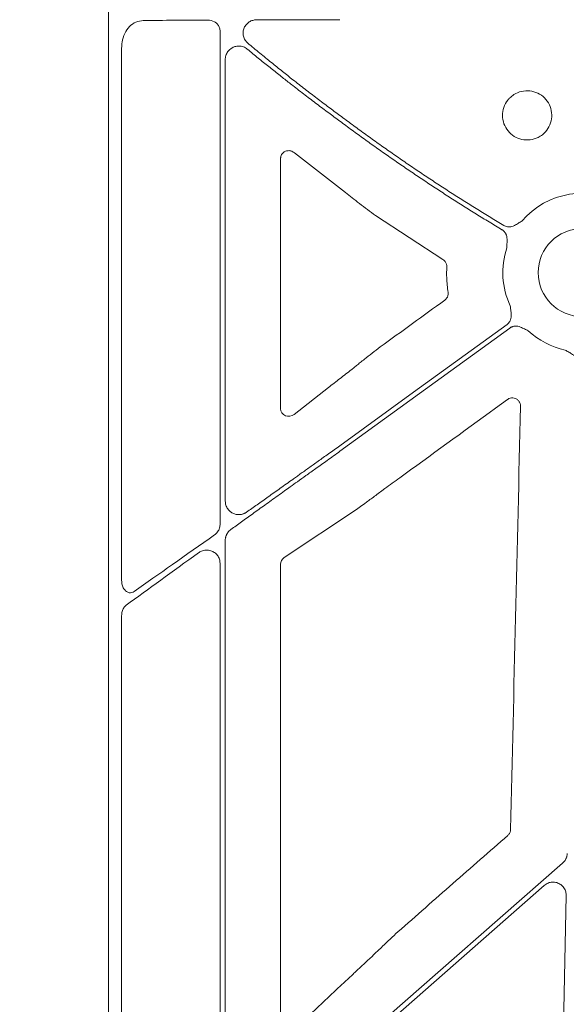
# Model space of a CAD drawing. Units: inches. Extents: x 10218 to 146133, y 1405 to 11083.
# Drawn here: x 14331 to 14381, y 4532 to 4621 of the extents above; entities that cross this region are included whole.
import ezdxf

# ---------------------------------------------------------------- set-up
doc = ezdxf.new("R2010")
doc.units = ezdxf.units.IN
doc.header["$MEASUREMENT"] = 0
doc.layers.get('0').update_dxf_attribs({"lineweight": 0})
doc.styles.add('_TCW_TXTSTY_1', font='verdana.ttf', dxfattribs={"height": 92.307693})

msp = doc.modelspace()

# ---------------------------------------------------------------- linework, layer by layer
for p, q in [((14339.07653, 4643.43688), (14339.07653, 4093.12749)), ((14349.23907, 4620.35715), (14349.23907, 4575.38981)), ((14340.26028, 4570.25137), (14340.26028, 4618.83025)), ((14349.71222, 4577.48143), (14349.71222, 4617.78621)), ((14354.75991, 4585.92555), (14354.75991, 4608.76713)), ((14356.01226, 4609.2777), (14360.67005, 4605.64749)), ((14363.4144, 4603.55012), (14369.55654, 4599.53667)), ((14361.67208, 4589.85562), (14361.24197, 4589.5065)), ((14359.11412, 4587.85201), (14356.00484, 4585.4077)), ((14363.99236, 4578.43768), (14364.27081, 4578.64851)), ((14355.08822, 4572.33756), (14361.66622, 4576.72799)), ((14349.71222, 4520.29785), (14349.71222, 4573.92276)), ((14349.23907, 4571.83049), (14349.23907, 4517.76935)), ((14354.75991, 4529.8023), (14354.75991, 4571.72983)), ((14340.26028, 4511.58085), (14340.26028, 4567.03715)), ((14360.16823, 4526.07356), (14378.80091, 4542.43541)), ((14380.80144, 4541.50311), (14380.13052, 4511.04135)), ((14362.94795, 4535.81235), (14362.85685, 4535.72288)), ((14360.37521, 4533.4098), (14356.06014, 4529.34319))]:
    msp.add_line(p, q)
at = {"flags": 128}
for points in [[(14375.40521, 4593.61888), (14366.87253, 4587.42025), (14360.16823, 4582.5499)], [(14360.16823, 4582.03727), (14368.83744, 4588.33507), (14375.649, 4593.28334)], [(14380.47613, 4544.45839), (14369.10368, 4534.47197), (14360.16823, 4526.62551)]]:
    msp.add_lwpolyline(points, dxfattribs=at)
msp.add_circle((14382.26062, 4598.3427), 4.0168)
for start, end in [(58.9811333, 139.4887945), (161.7498939, 204.8684297), (227.1249276, 257.6101177)]:
    msp.add_arc((14382.26062, 4598.3427), 7.23677, start, end)
for centre, major_axis, ratio, start_param, end_param in [((14360.16822, 4621.0295), (30.126, 0), 0.01287254, 1.9827384, 2.20862146), ((14441.17873, 4368.28218), (8931.19041, 6476.36022), 0.02050022, 1.56393198, 1.56459059), ((13690.23329, 4368.28218), (8921.36934, 6476.36219), 0.02051501, 4.77337776, 4.77436996), ((14355.54077, 4585.98159), (0.66548, 0.44274), 0.92275226, 2.59101448, 4.79816173), ((14360.16822, 4583.02922), (30.12515, 21.5234), 0.01053424, 4.03238029, 4.31542042), ((14360.16822, 4581.55795), (30.12515, 21.5234), 0.01053424, 2.00594387, 2.26705192), ((14355.54077, 4571.71528), (0.7589, -0.19161), 0.96013005, 2.42684343, 3.37942298)]:
    msp.add_ellipse(centre, major_axis=major_axis, ratio=ratio, start_param=start_param, end_param=end_param)
for points, knots in [([(14340.26028, 4618.83025), (14340.2692, 4619.01137), (14340.29202, 4619.47466), (14340.51914, 4620.17879), (14340.95703, 4620.81711), (14341.54649, 4621.25212), (14342.00169, 4621.31137), (14342.22969, 4621.34105)], [0, 0, 0, 0, 0.13773338, 0.35230549, 0.56739915, 0.78331563, 1, 1, 1, 1]), ([(14348.73904, 4621.21741), (14348.76488, 4621.20145), (14348.8789, 4621.13102), (14349.05146, 4620.96103), (14349.20855, 4620.67683), (14349.2289, 4620.46362), (14349.23907, 4620.35715)], [0, 0, 0, 0, 0.09081007, 0.40070032, 0.70072499, 1, 1, 1, 1]), ([(14351.76689, 4619.27679), (14351.74377, 4619.29707), (14351.6976, 4619.33757), (14351.63439, 4619.40523), (14351.57599, 4619.47765), (14351.50462, 4619.58181), (14351.42987, 4619.7226), (14351.34765, 4619.96682), (14351.321, 4620.29427), (14351.41511, 4620.67285), (14351.61676, 4620.99314), (14351.84823, 4621.19197), (14352.05557, 4621.30278), (14352.21693, 4621.36087), (14352.3831, 4621.39757), (14352.49506, 4621.40232), (14352.55105, 4621.4047)], [0, 0, 0, 0, 0.03160538, 0.06310776, 0.09469911, 0.12656981, 0.1916145, 0.25558281, 0.38559243, 0.51483634, 0.64117965, 0.76438335, 0.82398738, 0.88381058, 0.94189391, 1, 1, 1, 1]), ([(14352.55105, 4621.4047), (14352.7296, 4621.40528), (14353.08654, 4621.40646), (14353.62483, 4621.40806), (14354.1647, 4621.40954), (14354.70622, 4621.41089), (14355.24913, 4621.41211), (14355.79326, 4621.4132), (14356.33843, 4621.41417), (14356.88444, 4621.415), (14357.43112, 4621.41571), (14357.97829, 4621.41629), (14358.52575, 4621.41674), (14359.07332, 4621.41706), (14359.62082, 4621.41726), (14359.9858, 4621.41728), (14360.16822, 4621.4173)], [0, 0, 0, 0, 0.0717923, 0.14352863, 0.21520899, 0.28683339, 0.35840182, 0.42991429, 0.50137081, 0.57277137, 0.64411599, 0.71540466, 0.7866374, 0.85781419, 0.92893506, 1, 1, 1, 1]), ([(14360.16822, 4612.67447), (14359.99729, 4612.80061), (14359.65257, 4613.05498), (14359.13316, 4613.44214), (14358.60684, 4613.83739), (14358.07389, 4614.2409), (14357.53449, 4614.65263), (14356.98884, 4615.07259), (14356.43716, 4615.50078), (14355.74571, 4616.04207), (14354.90151, 4616.7109), (14353.89367, 4617.5218), (14352.84024, 4618.38174), (14352.13073, 4618.9734), (14351.76689, 4619.27679)], [0, 0, 0, 0, 0.05914723, 0.11928138, 0.18040323, 0.24251351, 0.30561295, 0.36970221, 0.43478194, 0.50085277, 0.61554969, 0.73697182, 0.86512132, 1, 1, 1, 1]), ([(14349.71219, 4617.78621), (14349.71291, 4617.81803), (14349.71436, 4617.88152), (14349.72602, 4617.97609), (14349.74468, 4618.06954), (14349.78005, 4618.19376), (14349.84317, 4618.34496), (14349.9784, 4618.56138), (14350.19735, 4618.77965), (14350.50524, 4618.94444), (14350.83097, 4619.02023), (14351.12003, 4619.00684), (14351.35965, 4618.94403), (14351.55139, 4618.85823), (14351.66329, 4618.77454), (14351.7194, 4618.73257)], [0, 0, 0, 0, 0.03347339, 0.06679249, 0.10019477, 0.1339159, 0.20325911, 0.27340934, 0.40635493, 0.53343467, 0.65311843, 0.7724279, 0.84931379, 0.92443806, 1, 1, 1, 1]), ([(14351.7194, 4618.73257), (14351.88811, 4618.59365), (14352.22101, 4618.31951), (14352.7172, 4617.91463), (14353.20213, 4617.52145), (14353.67576, 4617.14002), (14354.13776, 4616.77032), (14354.5879, 4616.41236), (14355.02594, 4616.06613), (14355.45169, 4615.73164), (14356.1027, 4615.22324), (14356.97522, 4614.54923), (14358.06613, 4613.71954), (14359.1261, 4612.92435), (14359.82511, 4612.40945), (14360.16822, 4612.15672)], [0, 0, 0, 0, 0.06218886, 0.1227171, 0.1815848, 0.23879207, 0.29433901, 0.34822574, 0.40045238, 0.45101907, 0.49992598, 0.63156996, 0.75879414, 0.88160263, 1, 1, 1, 1]), ([(14375.66193, 4614.28305), (14375.78341, 4614.38865), (14376.09494, 4614.65944), (14376.72596, 4614.91383), (14377.48823, 4614.95908), (14377.98528, 4614.82278), (14378.43501, 4614.59791), (14378.85781, 4614.30633), (14379.30104, 4613.6775), (14379.51362, 4612.9392), (14379.4689, 4612.17191), (14379.17329, 4611.46305), (14378.72274, 4610.96311), (14378.16241, 4610.60845), (14377.51817, 4610.41516), (14376.75128, 4610.45105), (14376.0388, 4610.73863), (14375.46167, 4611.24625), (14375.08513, 4611.91621), (14374.95152, 4612.67364), (14375.07749, 4613.4299), (14375.36444, 4613.96634), (14375.59925, 4614.21633), (14375.66193, 4614.28305)], [0, 0, 0, 0, 0.03427312, 0.08789108, 0.14151131, 0.1951224, 0.19518909, 0.24888937, 0.30262266, 0.35636303, 0.41008499, 0.46377999, 0.5174719, 0.55097678, 0.60459314, 0.65822516, 0.71189063, 0.76559406, 0.8193284, 0.8730647, 0.92677906, 0.98045535, 1, 1, 1, 1]), ([(14375.10039, 4602.64625), (14374.70493, 4602.8846), (14373.91417, 4603.36121), (14372.73538, 4604.08784), (14371.56228, 4604.82286), (14370.39537, 4605.56713), (14369.23452, 4606.32041), (14368.07977, 4607.08277), (14366.93111, 4607.8542), (14365.78853, 4608.63469), (14364.65205, 4609.42425), (14363.52163, 4610.22284), (14362.39742, 4611.03066), (14361.27882, 4611.84692), (14360.53846, 4612.39859), (14360.16822, 4612.67447)], [0, 0, 0, 0, 0.07697572, 0.15392513, 0.230853, 0.30776411, 0.38466326, 0.46155522, 0.53844478, 0.61533674, 0.69223589, 0.769147, 0.84607487, 0.92302428, 1, 1, 1, 1]), ([(14360.16822, 4612.15672), (14360.5348, 4611.88455), (14361.26783, 4611.34032), (14362.37522, 4610.53494), (14363.48808, 4609.73781), (14364.60699, 4608.94969), (14365.7318, 4608.17037), (14366.86255, 4607.39991), (14367.99923, 4606.63831), (14369.14183, 4605.88555), (14370.29037, 4605.14165), (14371.44481, 4604.40655), (14372.60529, 4603.68048), (14373.77131, 4602.96261), (14374.55343, 4602.49164), (14374.94456, 4602.25612)], [0, 0, 0, 0, 0.07697431, 0.15392301, 0.23085075, 0.30776218, 0.38466197, 0.46155477, 0.53844523, 0.61533803, 0.69223781, 0.76914925, 0.84607699, 0.92302569, 1, 1, 1, 1]), ([(14354.75991, 4608.76713), (14354.76101, 4608.79707), (14354.76432, 4608.88718), (14354.80617, 4609.04212), (14354.90958, 4609.2187), (14355.09471, 4609.3825), (14355.36785, 4609.47966), (14355.69927, 4609.47004), (14355.90855, 4609.34143), (14356.01226, 4609.2777)], [0, 0, 0, 0, 0.04190725, 0.1261265, 0.22656585, 0.35838218, 0.55144233, 0.77771379, 1, 1, 1, 1]), ([(14360.67006, 4605.64749), (14361.05402, 4605.33745), (14361.48402, 4605.00005), (14362.18631, 4604.46292), (14362.42721, 4604.28086), (14362.9147, 4603.9168), (14363.16245, 4603.73391), (14363.41441, 4603.55012)], [0, 0, 0, 0, 0.5, 0.5, 0.75, 0.75, 1, 1, 1, 1]), ([(14376.75866, 4603.04368), (14376.65261, 4602.97994), (14376.48963, 4602.88198), (14376.26852, 4602.7418), (14376.07548, 4602.63253), (14375.85835, 4602.54696), (14375.63766, 4602.51031), (14375.43901, 4602.5196), (14375.26062, 4602.56176), (14375.15401, 4602.61798), (14375.10039, 4602.64625)], [0, 0, 0, 0, 0.20495509, 0.31498588, 0.43370875, 0.57201572, 0.69935791, 0.80100954, 0.89991006, 1, 1, 1, 1]), ([(14374.94456, 4602.25612), (14374.97024, 4602.23974), (14375.0212, 4602.20722), (14375.09089, 4602.14957), (14375.15445, 4602.08605), (14375.21148, 4602.01603), (14375.26203, 4601.93969), (14375.32723, 4601.81803), (14375.38902, 4601.6354), (14375.41623, 4601.40429), (14375.41181, 4601.1829), (14375.39985, 4600.98656), (14375.39165, 4600.79695), (14375.38917, 4600.67344), (14375.38787, 4600.609)], [0, 0, 0, 0, 0.05048739, 0.10021595, 0.14967434, 0.19935917, 0.24976038, 0.3013475, 0.42805253, 0.56671982, 0.68519694, 0.79506399, 0.89307608, 1, 1, 1, 1]), ([(14369.55654, 4599.53667), (14369.56571, 4599.53076), (14369.6457, 4599.47923), (14369.7758, 4599.35083), (14369.89561, 4599.12022), (14369.90468, 4598.95016), (14369.90921, 4598.86513)], [0, 0, 0, 0, 0.04131921, 0.36056869, 0.68030584, 1, 1, 1, 1]), ([(14369.90921, 4598.86513), (14369.90115, 4598.52919), (14369.88251, 4597.75246), (14369.97332, 4596.98046), (14370.02485, 4596.54235)], [0, 0, 0, 0, 0.43249769, 1, 1, 1, 1]), ([(14370.02485, 4596.54235), (14370.02708, 4596.52382), (14370.03942, 4596.42155), (14370.01858, 4596.23183), (14369.91267, 4595.99445), (14369.78511, 4595.88142), (14369.72132, 4595.8249)], [0, 0, 0, 0, 0.06866673, 0.37900391, 0.68949912, 1, 1, 1, 1]), ([(14375.69487, 4595.29937), (14375.71045, 4595.17672), (14375.73437, 4594.98826), (14375.77529, 4594.72999), (14375.79969, 4594.50978), (14375.7932, 4594.27681), (14375.74053, 4594.05963), (14375.65425, 4593.8807), (14375.54565, 4593.73317), (14375.45222, 4593.65713), (14375.40523, 4593.61888)], [0, 0, 0, 0, 0.20499954, 0.31498755, 0.43363031, 0.57201651, 0.69923326, 0.80092391, 0.89986608, 1, 1, 1, 1]), ([(14375.64899, 4593.28334), (14375.67411, 4593.30053), (14375.72397, 4593.33465), (14375.80429, 4593.37614), (14375.8876, 4593.4097), (14375.97434, 4593.43473), (14376.06437, 4593.45132), (14376.20201, 4593.46366), (14376.39447, 4593.44897), (14376.61804, 4593.38314), (14376.82007, 4593.2918), (14377.05304, 4593.17304), (14377.22488, 4593.09203), (14377.33671, 4593.03931)], [0, 0, 0, 0, 0.05041731, 0.10008229, 0.14948274, 0.19911424, 0.24946556, 0.30100501, 0.42790407, 0.56651851, 0.68512056, 0.79507081, 1, 1, 1, 1]), ([(14363.83872, 4591.56039), (14363.34801, 4591.17907), (14362.72257, 4590.69305), (14362.02096, 4590.1357), (14361.78797, 4589.94865), (14361.67208, 4589.85562)], [0, 0, 0, 0, 0.64670067, 0.82426937, 1, 1, 1, 1]), ([(14380.70788, 4591.27447), (14380.81493, 4591.21261), (14380.97941, 4591.11756), (14381.20975, 4590.99376), (14381.39979, 4590.87987), (14381.58128, 4590.73366), (14381.72225, 4590.56025), (14381.81243, 4590.38326), (14381.8641, 4590.2075), (14381.86806, 4590.08711), (14381.87005, 4590.02655)], [0, 0, 0, 0, 0.20499954, 0.31498755, 0.43363031, 0.57201651, 0.69923326, 0.80092391, 0.89986608, 1, 1, 1, 1]), ([(14361.24197, 4589.5065), (14360.88678, 4589.23217), (14360.17641, 4588.6835), (14359.46822, 4588.12918), (14359.11412, 4587.85201)], [0, 0, 0, 0, 0.49999315, 1, 1, 1, 1]), ([(14375.44208, 4586.76595), (14375.4841, 4586.7929), (14375.59692, 4586.86529), (14375.81294, 4586.92078), (14376.0681, 4586.90298), (14376.30449, 4586.80022), (14376.49229, 4586.62446), (14376.61731, 4586.39485), (14376.62998, 4586.22411), (14376.63631, 4586.13874)], [0, 0, 0, 0, 0.089582204, 0.240564801, 0.391348293, 0.542582041, 0.694652409, 0.847336283, 1, 1, 1, 1]), ([(14376.63631, 4586.13874), (14376.48448, 4579.70517), (14376.18081, 4566.83796), (14375.87978, 4553.96893), (14375.72927, 4547.53438)], [0, 0, 0, 0, 0.499997773, 1, 1, 1, 1]), ([(14360.16822, 4582.5499), (14359.9917, 4582.42383), (14359.64595, 4582.1769), (14359.13824, 4581.81458), (14358.65254, 4581.46809), (14358.18893, 4581.13744), (14357.74746, 4580.82262), (14357.32815, 4580.52364), (14356.93101, 4580.24049), (14356.55602, 4579.97319), (14356.20314, 4579.72171), (14355.5926, 4579.28685), (14354.73732, 4578.67826), (14353.65262, 4577.90698), (14352.62878, 4577.17936), (14351.96973, 4576.71148), (14351.64943, 4576.48409)], [0, 0, 0, 0, 0.0616592, 0.1207704, 0.1773336, 0.23134882, 0.28281606, 0.33173534, 0.37810667, 0.42193007, 0.46320556, 0.50193318, 0.63635537, 0.76417265, 0.88538682, 1, 1, 1, 1]), ([(14350.21568, 4574.9008), (14350.374, 4575.01477), (14350.69572, 4575.24638), (14351.1884, 4575.60097), (14351.69824, 4575.96776), (14352.2255, 4576.34687), (14352.77019, 4576.73828), (14353.33235, 4577.14199), (14353.91198, 4577.558), (14354.50903, 4577.98633), (14355.08723, 4578.40086), (14355.68255, 4578.82803), (14356.33181, 4579.2939), (14357.10889, 4579.85075), (14358.01436, 4580.49862), (14359.04843, 4581.2375), (14359.78086, 4581.76061), (14360.16822, 4582.03727)], [0, 0, 0, 0, 0.04899679, 0.09957004, 0.15172005, 0.20544708, 0.26075138, 0.31763318, 0.37609267, 0.43613005, 0.49774549, 0.55002295, 0.61487327, 0.69229634, 0.78229198, 0.88485996, 1, 1, 1, 1]), ([(14364.27081, 4578.64851), (14364.49574, 4578.80948), (14364.94559, 4579.13141), (14365.72703, 4579.69555), (14366.28289, 4580.09961), (14366.61503, 4580.34105)], [0, 0, 0, 0, 0.28698009, 0.57395718, 1, 1, 1, 1]), ([(14361.66622, 4576.72799), (14362.00466, 4576.97086), (14362.45884, 4577.29679), (14363.26144, 4577.8892), (14363.69441, 4578.21409), (14363.99236, 4578.43768)], [0, 0, 0, 0, 0.47692726, 0.64002972, 1, 1, 1, 1]), ([(14351.64943, 4576.48409), (14351.62134, 4576.46512), (14351.56543, 4576.42734), (14351.47666, 4576.37996), (14351.38506, 4576.33996), (14351.29027, 4576.30795), (14351.19239, 4576.28378), (14351.02202, 4576.2562), (14350.77572, 4576.25655), (14350.46339, 4576.34218), (14350.17076, 4576.5111), (14349.9638, 4576.7264), (14349.83618, 4576.93759), (14349.76545, 4577.11286), (14349.72045, 4577.29549), (14349.71494, 4577.41953), (14349.71219, 4577.48143)], [0, 0, 0, 0, 0.03791419, 0.07547948, 0.11294614, 0.15056639, 0.18858941, 0.22725657, 0.34687191, 0.46668656, 0.59351078, 0.7261713, 0.79611491, 0.86533183, 0.93279907, 1, 1, 1, 1]), ([(14349.23907, 4575.38981), (14349.2388, 4575.37186), (14349.23654, 4575.22116), (14349.17225, 4574.93805), (14348.9813, 4574.6202), (14348.80597, 4574.47699), (14348.73018, 4574.41508)], [0, 0, 0, 0, 0.04638442, 0.38945391, 0.73607387, 1, 1, 1, 1]), ([(14349.71219, 4573.92276), (14349.71299, 4573.95591), (14349.71458, 4574.02178), (14349.72694, 4574.11946), (14349.74667, 4574.21515), (14349.77444, 4574.30881), (14349.81009, 4574.40043), (14349.86584, 4574.51521), (14349.9498, 4574.64704), (14350.07094, 4574.7872), (14350.16707, 4574.86265), (14350.21568, 4574.9008)], [0, 0, 0, 0, 0.08570562, 0.17031719, 0.25447491, 0.33882933, 0.42402649, 0.5106936, 0.67266124, 0.83448073, 1, 1, 1, 1]), ([(14347.26355, 4572.77265), (14347.3521, 4572.82743), (14347.56977, 4572.96208), (14347.96027, 4573.04091), (14348.37843, 4572.99132), (14348.73942, 4572.81864), (14349.01612, 4572.55124), (14349.20292, 4572.21192), (14349.22703, 4571.95751), (14349.23907, 4571.83049)], [0, 0, 0, 0, 0.11790194, 0.28982683, 0.44911751, 0.59573542, 0.732876, 0.86662897, 1, 1, 1, 1]), ([(14341.40184, 4569.24856), (14341.33648, 4569.21126), (14341.19351, 4569.12965), (14340.94035, 4569.12166), (14340.67473, 4569.23697), (14340.44714, 4569.49032), (14340.29042, 4569.84578), (14340.27031, 4570.11638), (14340.26028, 4570.25137)], [0, 0, 0, 0, 0.12670301, 0.27720202, 0.44327058, 0.6249815, 0.81292958, 1, 1, 1, 1]), ([(14340.67352, 4567.99742), (14340.67342, 4567.99735), (14340.58734, 4567.93926), (14340.44073, 4567.7684), (14340.28842, 4567.42832), (14340.26964, 4567.16732), (14340.26028, 4567.03715)], [0, 0, 0, 0, 0.00037596, 0.32437373, 0.66307462, 1, 1, 1, 1]), ([(14375.72927, 4547.53438), (14375.72654, 4547.49623), (14375.71779, 4547.37401), (14375.64687, 4547.172), (14375.53081, 4547.04786), (14375.47279, 4546.98579)], [0, 0, 0, 0, 0.18490478, 0.59248564, 1, 1, 1, 1]), ([(14375.47279, 4546.98579), (14373.80357, 4545.52262), (14370.46513, 4542.59626), (14367.12675, 4539.66978), (14365.45755, 4538.20653)], [0, 0, 0, 0, 0.5000007, 1, 1, 1, 1]), ([(14380.88586, 4545.33756), (14380.88432, 4545.30405), (14380.88126, 4545.23739), (14380.86636, 4545.1386), (14380.8439, 4545.04174), (14380.81315, 4544.94683), (14380.76611, 4544.83403), (14380.69631, 4544.70764), (14380.59706, 4544.57324), (14380.5166, 4544.49683), (14380.47614, 4544.45839)], [0, 0, 0, 0, 0.10080227, 0.20052489, 0.29985496, 0.3994877, 0.50011204, 0.66690365, 0.83245841, 1, 1, 1, 1]), ([(14378.80091, 4542.43541), (14378.91162, 4542.51489), (14379.13305, 4542.67384), (14379.54151, 4542.75583), (14379.94945, 4542.70683), (14380.31977, 4542.52306), (14380.60563, 4542.2281), (14380.77836, 4541.87148), (14380.79414, 4541.61953), (14380.80144, 4541.50311)], [0, 0, 0, 0, 0.14589128, 0.29176887, 0.43760264, 0.58333388, 0.7290477, 0.87479421, 1, 1, 1, 1]), ([(14365.45755, 4538.20653), (14364.97963, 4537.75732), (14364.3643, 4537.17896), (14363.53037, 4536.37984), (14363.18077, 4536.0392), (14362.94795, 4535.81235)], [0, 0, 0, 0, 0.53742549, 0.69194463, 1, 1, 1, 1]), ([(14362.85685, 4535.72288), (14362.50674, 4535.39874), (14361.91724, 4534.85298), (14361.09004, 4534.08187), (14360.61349, 4533.63382), (14360.37521, 4533.4098)], [0, 0, 0, 0, 0.42238939, 0.71119389, 1, 1, 1, 1])]:
    msp.add_open_spline(points, degree=3, knots=knots)
msp.add_open_spline([(14348.10608, 4621.38485), (14348.32501, 4621.38609), (14348.54424, 4621.33054), (14348.73903, 4621.21741)], degree=3)

# ---------------------------------------------------------------- texts
at = {"linetype": 'Continuous', "insert": (10575.12645, 4562.56831), "char_height": 92.3076923, "attachment_point": 1, "style": '_TCW_TXTSTY_1'}
msp.add_mtext_dynamic_manual_height_columns('\\pi789.62537;Detention Inlet\\P\\pi100.82029;(location based on usage)', width=1735.2677765, gutter_width=1, heights=[0], dxfattribs=at)

doc.saveas('drawing.dxf')
